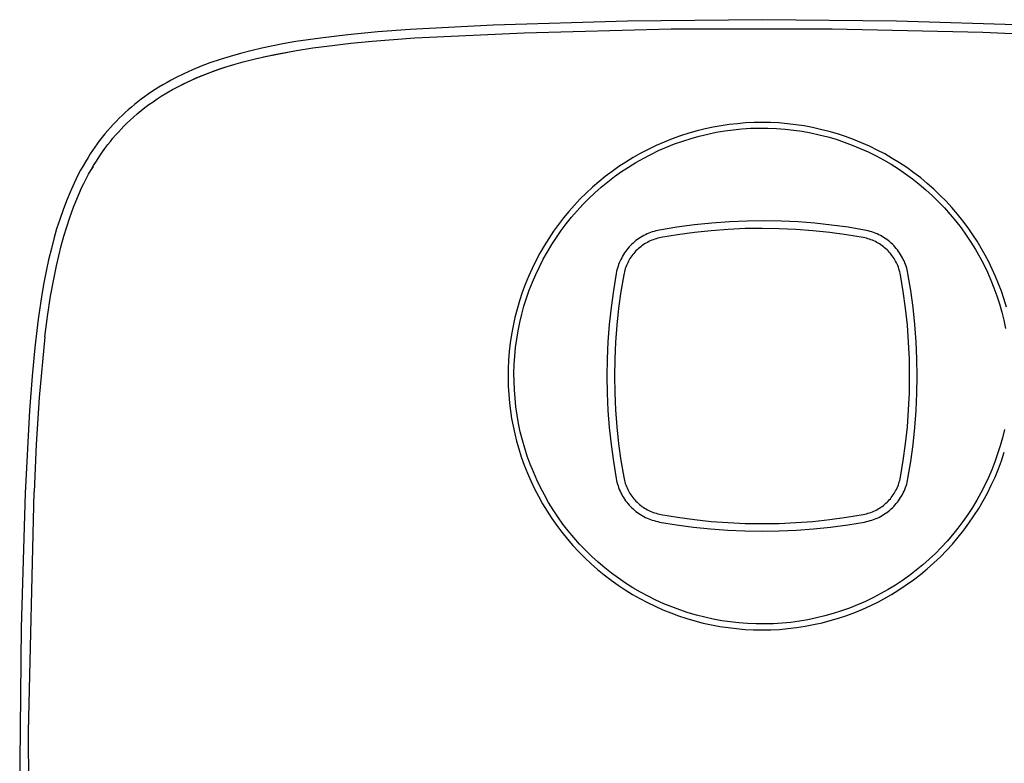
# Model space of a CAD drawing. Units: millimetres. Extents: x -188 to 225, y -191 to 214.
# Drawn here: x 70 to 172, y 137 to 214 of the extents above; entities that cross this region are included whole.
import ezdxf

# ---------------------------------------------------------------- set-up
doc = ezdxf.new("R2010")
doc.units = ezdxf.units.MM
doc.header["$MEASUREMENT"] = 0
doc.layers.add('Default', color=7, linetype='Continuous', true_color=0x000000)

msp = doc.modelspace()

# ---------------------------------------------------------------- linework, layer by layer
at = {"layer": 'Default', "color": 7, "true_color": 0xffffff}
for p, q in [((133.24, 213.57), (119.31, 213.14)), ((147.18, 213.72), (133.24, 213.57)), ((161.12, 213.57), (147.18, 213.72)), ((175.05, 213.14), (161.12, 213.57)), ((104.27, 212.16), (101.43, 211.82)), ((107.37, 212.45), (104.27, 212.16)), ((110.74, 212.7), (107.37, 212.45)), ((119.31, 213.14), (110.74, 212.7)), ((111.2, 211.83), (122.54, 212.37)), ((122.54, 212.37), (137.75, 212.76)), ((137.75, 212.76), (154.43, 212.78)), ((154.43, 212.78), (170.04, 212.44)), ((170.04, 212.44), (182.49, 211.86)), ((97.72, 211.24), (96.54, 211.02)), ((98.89, 211.45), (97.72, 211.24)), ((101.43, 211.82), (98.89, 211.45)), ((102.38, 211.02), (104.58, 211.28)), ((104.58, 211.28), (106.78, 211.49)), ((106.78, 211.49), (111.2, 211.83)), ((93.14, 210.22), (92.08, 209.92)), ((94.21, 210.5), (93.14, 210.22)), ((95.37, 210.77), (94.21, 210.5)), ((96.54, 211.02), (95.37, 210.77)), ((95.55, 209.87), (97.05, 210.19)), ((95.74, 209.91), (96.81, 210.13)), ((96.81, 210.13), (98.96, 210.53)), ((97.05, 210.19), (98.57, 210.46)), ((98.96, 210.53), (100.66, 210.79)), ((100.66, 210.79), (102.38, 211.02)), ((89.99, 209.24), (89.08, 208.89)), ((91.03, 209.59), (89.99, 209.24)), ((92.08, 209.92), (91.03, 209.59)), ((92.22, 209), (93.44, 209.35)), ((93.44, 209.35), (94.67, 209.66)), ((94.67, 209.66), (95.74, 209.91)), ((87.29, 208.12), (86.42, 207.7)), ((88.18, 208.52), (87.29, 208.12)), ((89.08, 208.89), (88.18, 208.52)), ((88.7, 207.73), (89.63, 208.11)), ((89.19, 207.94), (89.83, 208.19)), ((89.63, 208.11), (90.58, 208.46)), ((89.83, 208.19), (90.42, 208.41)), ((90.42, 208.41), (91.02, 208.62)), ((90.58, 208.46), (91.53, 208.79)), ((91.02, 208.62), (92.22, 209)), ((91.53, 208.79), (92.49, 209.08)), ((85.55, 207.23), (85.12, 206.98)), ((85.98, 207.47), (85.55, 207.23)), ((86.42, 207.7), (85.98, 207.47)), ((86.72, 206.81), (87.33, 207.11)), ((86.87, 206.88), (87.78, 207.32)), ((87.33, 207.11), (87.94, 207.4)), ((87.78, 207.32), (88.7, 207.73)), ((87.94, 207.4), (88.57, 207.68)), ((88.57, 207.68), (89.19, 207.94)), ((83.95, 206.25), (83.58, 206)), ((84.32, 206.49), (83.95, 206.25)), ((84.7, 206.73), (84.32, 206.49)), ((85.12, 206.98), (84.7, 206.73)), ((84.95, 205.79), (85.53, 206.15)), ((85.53, 206.15), (86.12, 206.49)), ((86.12, 206.49), (86.72, 206.81)), ((82.52, 205.22), (82.18, 204.95)), ((82.86, 205.48), (82.52, 205.22)), ((83.21, 205.74), (82.86, 205.48)), ((83.58, 206), (83.21, 205.74)), ((83.67, 204.92), (84.09, 205.22)), ((84.09, 205.22), (84.52, 205.51)), ((84.52, 205.51), (84.95, 205.79)), ((81.2, 204.1), (80.88, 203.81)), ((81.52, 204.39), (81.2, 204.1)), ((81.85, 204.67), (81.52, 204.39)), ((82.18, 204.95), (81.85, 204.67)), ((82.45, 203.97), (82.85, 204.3)), ((82.85, 204.3), (83.26, 204.62)), ((83.26, 204.62), (83.67, 204.92)), ((80.27, 203.19), (79.97, 202.88)), ((80.57, 203.51), (80.27, 203.19)), ((80.88, 203.81), (80.57, 203.51)), ((81.08, 202.69), (81.38, 202.99)), ((81.38, 202.99), (81.68, 203.28)), ((81.68, 203.28), (82.06, 203.63)), ((82.06, 203.63), (82.45, 203.97)), ((145.48, 203.02), (144.64, 202.95)), ((146.33, 203.06), (145.48, 203.02)), ((147.18, 203.07), (146.33, 203.06)), ((148.06, 203.06), (147.18, 203.07)), ((148.93, 203.02), (148.06, 203.06)), ((149.8, 202.94), (148.93, 203.02)), ((79.38, 202.22), (79.1, 201.89)), ((79.67, 202.55), (79.38, 202.22)), ((79.97, 202.88), (79.67, 202.55)), ((80.22, 201.76), (80.5, 202.08)), ((80.5, 202.08), (80.78, 202.39)), ((80.78, 202.39), (81.08, 202.69)), ((139.59, 201.96), (138.72, 201.68)), ((140.46, 202.2), (139.59, 201.96)), ((141.29, 202.41), (140.46, 202.2)), ((142.12, 202.58), (141.29, 202.41)), ((141.55, 201.87), (142.43, 202.06)), ((142.95, 202.73), (142.12, 202.58)), ((142.43, 202.06), (143.32, 202.21)), ((143.79, 202.85), (142.95, 202.73)), ((143.32, 202.21), (144.2, 202.32)), ((144.64, 202.95), (143.79, 202.85)), ((144.2, 202.32), (145.1, 202.41)), ((145.1, 202.41), (145.99, 202.47)), ((145.99, 202.47), (146.89, 202.5)), ((146.89, 202.5), (147.79, 202.49)), ((147.79, 202.49), (148.68, 202.45)), ((148.68, 202.45), (149.58, 202.39)), ((149.58, 202.39), (150.47, 202.29)), ((150.67, 202.84), (149.8, 202.94)), ((150.47, 202.29), (151.35, 202.16)), ((151.54, 202.71), (150.67, 202.84)), ((151.35, 202.16), (152.24, 202)), ((152.4, 202.55), (151.54, 202.71)), ((152.24, 202), (153.11, 201.8)), ((153.25, 202.36), (152.4, 202.55)), ((154.12, 202.14), (153.25, 202.36)), ((154.98, 201.9), (154.12, 202.14)), ((78.56, 201.2), (78.3, 200.85)), ((78.83, 201.54), (78.56, 201.2)), ((79.1, 201.89), (78.83, 201.54)), ((79.41, 200.78), (79.68, 201.12)), ((79.68, 201.12), (79.94, 201.44)), ((79.94, 201.44), (80.22, 201.76)), ((137.03, 201.04), (136.2, 200.68)), ((137.87, 201.38), (137.03, 201.04)), ((138.72, 201.68), (137.87, 201.38)), ((138.12, 200.85), (138.96, 201.15)), ((138.96, 201.15), (139.82, 201.42)), ((139.82, 201.42), (140.68, 201.66)), ((140.68, 201.66), (141.55, 201.87)), ((153.11, 201.8), (153.98, 201.58)), ((153.98, 201.58), (154.84, 201.33)), ((154.84, 201.33), (155.69, 201.05)), ((155.82, 201.62), (154.98, 201.9)), ((155.69, 201.05), (156.53, 200.74)), ((156.66, 201.31), (155.82, 201.62)), ((157.49, 200.98), (156.66, 201.31)), ((158.31, 200.61), (157.49, 200.98)), ((77.82, 200.16), (77.59, 199.81)), ((78.06, 200.5), (77.82, 200.16)), ((78.3, 200.85), (78.06, 200.5)), ((78.5, 199.51), (78.8, 199.94)), ((78.8, 199.94), (79.1, 200.37)), ((79.1, 200.37), (79.41, 200.78)), ((135.38, 200.28), (134.57, 199.86)), ((136.2, 200.68), (135.38, 200.28)), ((135.65, 199.77), (136.46, 200.16)), ((136.46, 200.16), (137.28, 200.52)), ((137.28, 200.52), (138.12, 200.85)), ((156.53, 200.74), (157.36, 200.39)), ((157.36, 200.39), (158.18, 200.02)), ((158.18, 200.02), (158.99, 199.63)), ((159.11, 200.22), (158.31, 200.61)), ((159.9, 199.81), (159.11, 200.22)), ((77.09, 199.01), (76.84, 198.57)), ((77.36, 199.45), (77.09, 199.01)), ((77.59, 199.81), (77.36, 199.45)), ((77.94, 198.63), (78.22, 199.07)), ((78.22, 199.07), (78.5, 199.51)), ((133.07, 198.98), (132.35, 198.5)), ((133.82, 199.44), (133.07, 198.98)), ((133.35, 198.46), (134.1, 198.92)), ((134.57, 199.86), (133.82, 199.44)), ((134.1, 198.92), (134.86, 199.35)), ((134.86, 199.35), (135.65, 199.77)), ((158.99, 199.63), (159.77, 199.2)), ((159.77, 199.2), (160.55, 198.75)), ((160.67, 199.36), (159.9, 199.81)), ((161.43, 198.89), (160.67, 199.36)), ((162.17, 198.4), (161.43, 198.89)), ((76.59, 198.12), (76.35, 197.67)), ((76.84, 198.57), (76.59, 198.12)), ((77.42, 197.71), (77.68, 198.18)), ((77.68, 198.18), (77.94, 198.63)), ((77.88, 198.51), (77.7, 198.21)), ((131.64, 198), (130.94, 197.48)), ((132.35, 198.5), (131.64, 198)), ((131.9, 197.47), (132.62, 197.98)), ((132.62, 197.98), (133.35, 198.46)), ((160.55, 198.75), (161.31, 198.27)), ((161.31, 198.27), (162.05, 197.76)), ((162.9, 197.87), (162.17, 198.4)), ((163.61, 197.33), (162.9, 197.87)), ((76.13, 197.23), (75.91, 196.78)), ((76.35, 197.67), (76.13, 197.23)), ((76.93, 196.77), (77.17, 197.25)), ((77.17, 197.25), (77.42, 197.71)), ((130.27, 196.93), (129.61, 196.36)), ((130.94, 197.48), (130.27, 196.93)), ((130.53, 196.38), (131.21, 196.94)), ((131.21, 196.94), (131.9, 197.47)), ((162.05, 197.76), (162.77, 197.23)), ((162.77, 197.23), (163.47, 196.68)), ((164.29, 196.76), (163.61, 197.33)), ((75.5, 195.87), (75.12, 194.96)), ((75.91, 196.78), (75.5, 195.87)), ((76.48, 195.8), (76.7, 196.29)), ((76.7, 196.29), (76.93, 196.77)), ((129.61, 196.36), (128.97, 195.77)), ((129.87, 195.8), (130.53, 196.38)), ((163.47, 196.68), (164.16, 196.1)), ((164.16, 196.1), (164.82, 195.49)), ((164.96, 196.17), (164.29, 196.76)), ((165.61, 195.55), (164.96, 196.17)), ((75.12, 194.96), (74.77, 194.03)), ((75.85, 194.29), (76.26, 195.31)), ((76.26, 195.31), (76.48, 195.8)), ((128.35, 195.16), (127.75, 194.52)), ((128.97, 195.77), (128.35, 195.16)), ((128.61, 194.58), (129.23, 195.2)), ((129.23, 195.2), (129.87, 195.8)), ((164.82, 195.49), (165.46, 194.86)), ((165.46, 194.86), (166.08, 194.22)), ((166.24, 194.92), (165.61, 195.55)), ((166.84, 194.26), (166.24, 194.92)), ((74.77, 194.03), (74.43, 193.04)), ((75.48, 193.25), (75.85, 194.29)), ((127.18, 193.87), (126.62, 193.2)), ((127.75, 194.52), (127.18, 193.87)), ((127.45, 193.27), (128.02, 193.93)), ((128.02, 193.93), (128.61, 194.58)), ((166.08, 194.22), (166.68, 193.55)), ((167.42, 193.58), (166.84, 194.26)), ((74.43, 193.04), (74.11, 192.05)), ((75.15, 192.28), (75.48, 193.25)), ((126.62, 193.2), (126.09, 192.51)), ((126.9, 192.59), (127.45, 193.27)), ((143.82, 192.79), (141.99, 192.66)), ((145.64, 192.87), (143.82, 192.79)), ((147.47, 192.88), (145.64, 192.87)), ((149.2, 192.85), (147.47, 192.88)), ((150.93, 192.77), (149.2, 192.85)), ((166.68, 193.55), (167.25, 192.86)), ((167.25, 192.86), (167.8, 192.15)), ((167.98, 192.89), (167.42, 193.58)), ((168.52, 192.17), (167.98, 192.89)), ((74.11, 192.05), (73.82, 191.04)), ((74.86, 191.3), (75.15, 192.28)), ((125.58, 191.81), (125.08, 191.07)), ((126.09, 192.51), (125.58, 191.81)), ((125.87, 191.17), (126.37, 191.89)), ((126.37, 191.89), (126.9, 192.59)), ((135.99, 191.8), (135.81, 191.74)), ((136.18, 191.85), (135.99, 191.8)), ((136.37, 191.89), (136.18, 191.85)), ((136.56, 191.93), (136.37, 191.89)), ((138.36, 192.23), (136.56, 191.93)), ((140.17, 192.47), (138.36, 192.23)), ((141.99, 192.66), (140.17, 192.47)), ((141.92, 191.86), (140.17, 191.68)), ((143.67, 192), (141.92, 191.86)), ((145.42, 192.08), (143.67, 192)), ((147.18, 192.1), (145.42, 192.08)), ((148.94, 192.07), (147.18, 192.1)), ((150.69, 192), (148.94, 192.07)), ((152.44, 191.86), (150.69, 192)), ((152.66, 192.63), (150.93, 192.77)), ((154.19, 191.68), (152.44, 191.86)), ((154.38, 192.45), (152.66, 192.63)), ((156.1, 192.22), (154.38, 192.45)), ((157.8, 191.93), (156.1, 192.22)), ((157.99, 191.89), (157.8, 191.93)), ((158.18, 191.85), (157.99, 191.89)), ((158.37, 191.8), (158.18, 191.85)), ((158.55, 191.74), (158.37, 191.8)), ((167.8, 192.15), (168.32, 191.42)), ((169.03, 191.44), (168.52, 192.17)), ((73.82, 191.04), (73.56, 190.04)), ((74.58, 190.29), (74.86, 191.3)), ((125.08, 191.07), (124.61, 190.31)), ((125.39, 190.43), (125.87, 191.17)), ((134.12, 190.84), (133.97, 190.71)), ((134.27, 190.95), (134.12, 190.84)), ((134.43, 191.06), (134.27, 190.95)), ((134.59, 191.17), (134.43, 191.06)), ((134.75, 191.27), (134.59, 191.17)), ((134.92, 191.36), (134.75, 191.27)), ((135.09, 191.45), (134.92, 191.36)), ((135.27, 191.53), (135.09, 191.45)), ((135.45, 191.61), (135.27, 191.53)), ((135.44, 190.74), (135.3, 190.66)), ((135.59, 190.81), (135.44, 190.74)), ((135.63, 191.68), (135.45, 191.61)), ((135.75, 190.87), (135.59, 190.81)), ((135.81, 191.74), (135.63, 191.68)), ((135.9, 190.93), (135.75, 190.87)), ((136.06, 190.99), (135.9, 190.93)), ((136.21, 191.04), (136.06, 190.99)), ((136.37, 191.08), (136.21, 191.04)), ((136.54, 191.12), (136.37, 191.08)), ((136.7, 191.15), (136.54, 191.12)), ((138.43, 191.44), (136.7, 191.15)), ((140.17, 191.68), (138.43, 191.44)), ((155.93, 191.44), (154.19, 191.68)), ((157.66, 191.15), (155.93, 191.44)), ((157.83, 191.12), (157.66, 191.15)), ((157.99, 191.08), (157.83, 191.12)), ((158.15, 191.04), (157.99, 191.08)), ((158.3, 190.99), (158.15, 191.04)), ((158.46, 190.93), (158.3, 190.99)), ((158.62, 190.87), (158.46, 190.93)), ((158.73, 191.68), (158.55, 191.74)), ((158.77, 190.81), (158.62, 190.87)), ((158.91, 191.61), (158.73, 191.68)), ((158.92, 190.74), (158.77, 190.81)), ((159.09, 191.53), (158.91, 191.61)), ((159.06, 190.66), (158.92, 190.74)), ((159.27, 191.45), (159.09, 191.53)), ((159.44, 191.36), (159.27, 191.45)), ((159.61, 191.27), (159.44, 191.36)), ((159.77, 191.17), (159.61, 191.27)), ((159.93, 191.06), (159.77, 191.17)), ((160.09, 190.95), (159.93, 191.06)), ((160.25, 190.84), (160.09, 190.95)), ((160.4, 190.71), (160.25, 190.84)), ((168.32, 191.42), (168.82, 190.67)), ((169.46, 190.77), (169.03, 191.44)), ((169.89, 190.07), (169.46, 190.77)), ((73.56, 190.04), (73.28, 188.85)), ((74.32, 189.27), (74.58, 190.29)), ((124.61, 190.31), (124.16, 189.53)), ((124.94, 189.68), (125.39, 190.43)), ((133.05, 189.73), (132.93, 189.57)), ((133.16, 189.88), (133.05, 189.73)), ((133.28, 190.03), (133.16, 189.88)), ((133.41, 190.18), (133.28, 190.03)), ((133.54, 190.32), (133.41, 190.18)), ((133.68, 190.46), (133.54, 190.32)), ((133.82, 190.59), (133.68, 190.46)), ((133.97, 190.71), (133.82, 190.59)), ((134.11, 189.77), (134, 189.65)), ((134.23, 189.88), (134.11, 189.77)), ((134.35, 190), (134.23, 189.88)), ((134.48, 190.1), (134.35, 190)), ((134.61, 190.21), (134.48, 190.1)), ((134.74, 190.31), (134.61, 190.21)), ((134.87, 190.4), (134.74, 190.31)), ((135.01, 190.49), (134.87, 190.4)), ((135.15, 190.58), (135.01, 190.49)), ((135.3, 190.66), (135.15, 190.58)), ((159.21, 190.58), (159.06, 190.66)), ((159.35, 190.49), (159.21, 190.58)), ((159.49, 190.4), (159.35, 190.49)), ((159.62, 190.31), (159.49, 190.4)), ((159.76, 190.21), (159.62, 190.31)), ((159.88, 190.1), (159.76, 190.21)), ((160.01, 190), (159.88, 190.1)), ((160.13, 189.88), (160.01, 190)), ((160.25, 189.77), (160.13, 189.88)), ((160.36, 189.65), (160.25, 189.77)), ((160.54, 190.59), (160.4, 190.71)), ((160.68, 190.46), (160.54, 190.59)), ((160.82, 190.32), (160.68, 190.46)), ((160.95, 190.18), (160.82, 190.32)), ((161.08, 190.03), (160.95, 190.18)), ((161.2, 189.88), (161.08, 190.03)), ((161.32, 189.73), (161.2, 189.88)), ((161.43, 189.57), (161.32, 189.73)), ((168.82, 190.67), (169.29, 189.91)), ((169.29, 189.91), (169.73, 189.13)), ((170.29, 189.35), (169.89, 190.07)), ((73.28, 188.85), (73.02, 187.66)), ((74.08, 188.23), (74.32, 189.27)), ((123.74, 188.74), (123.35, 187.94)), ((124.16, 189.53), (123.74, 188.74)), ((124.11, 188.13), (124.51, 188.91)), ((124.51, 188.91), (124.94, 189.68)), ((132.47, 188.73), (132.39, 188.55)), ((132.55, 188.9), (132.47, 188.73)), ((132.64, 189.07), (132.55, 188.9)), ((132.73, 189.24), (132.64, 189.07)), ((132.83, 189.41), (132.73, 189.24)), ((132.93, 189.57), (132.83, 189.41)), ((133.34, 188.7), (133.26, 188.55)), ((133.42, 188.84), (133.34, 188.7)), ((133.5, 188.99), (133.42, 188.84)), ((133.59, 189.12), (133.5, 188.99)), ((133.69, 189.26), (133.59, 189.12)), ((133.79, 189.39), (133.69, 189.26)), ((133.89, 189.52), (133.79, 189.39)), ((134, 189.65), (133.89, 189.52)), ((160.47, 189.52), (160.36, 189.65)), ((160.57, 189.39), (160.47, 189.52)), ((160.67, 189.26), (160.57, 189.39)), ((160.77, 189.12), (160.67, 189.26)), ((160.86, 188.99), (160.77, 189.12)), ((160.94, 188.84), (160.86, 188.99)), ((161.02, 188.7), (160.94, 188.84)), ((161.1, 188.55), (161.02, 188.7)), ((161.53, 189.41), (161.43, 189.57)), ((161.63, 189.24), (161.53, 189.41)), ((161.73, 189.07), (161.63, 189.24)), ((161.81, 188.9), (161.73, 189.07)), ((161.9, 188.73), (161.81, 188.9)), ((161.97, 188.55), (161.9, 188.73)), ((169.73, 189.13), (170.14, 188.35)), ((170.67, 188.63), (170.29, 189.35)), ((73.87, 187.19), (74.08, 188.23)), ((123.35, 187.94), (122.98, 187.12)), ((123.74, 187.34), (124.11, 188.13)), ((132.15, 187.82), (132.1, 187.63)), ((132.2, 188), (132.15, 187.82)), ((132.26, 188.19), (132.2, 188)), ((132.32, 188.37), (132.26, 188.19)), ((132.39, 188.55), (132.32, 188.37)), ((132.96, 187.78), (132.92, 187.62)), ((133.01, 187.94), (132.96, 187.78)), ((133.07, 188.1), (133.01, 187.94)), ((133.13, 188.25), (133.07, 188.1)), ((133.19, 188.4), (133.13, 188.25)), ((133.26, 188.55), (133.19, 188.4)), ((161.17, 188.4), (161.1, 188.55)), ((161.24, 188.25), (161.17, 188.4)), ((161.3, 188.1), (161.24, 188.25)), ((161.35, 187.94), (161.3, 188.1)), ((161.4, 187.78), (161.35, 187.94)), ((161.44, 187.62), (161.4, 187.78)), ((162.04, 188.37), (161.97, 188.55)), ((162.1, 188.19), (162.04, 188.37)), ((162.16, 188), (162.1, 188.19)), ((162.21, 187.82), (162.16, 188)), ((162.26, 187.63), (162.21, 187.82)), ((170.14, 188.35), (170.52, 187.56)), ((171.03, 187.89), (170.67, 188.63)), ((171.37, 187.14), (171.03, 187.89)), ((73.02, 187.66), (72.79, 186.47)), ((73.48, 185.08), (73.87, 187.19)), ((122.98, 187.12), (122.65, 186.3)), ((123.39, 186.53), (123.74, 187.34)), ((132.07, 187.44), (131.78, 185.68)), ((132.1, 187.63), (132.07, 187.44)), ((132.85, 187.3), (132.56, 185.57)), ((132.88, 187.46), (132.85, 187.3)), ((132.92, 187.62), (132.88, 187.46)), ((161.48, 187.46), (161.44, 187.62)), ((161.51, 187.3), (161.48, 187.46)), ((161.8, 185.57), (161.51, 187.3)), ((162.29, 187.44), (162.26, 187.63)), ((162.59, 185.68), (162.29, 187.44)), ((170.52, 187.56), (170.88, 186.76)), ((170.88, 186.76), (171.2, 185.95)), ((171.68, 186.38), (171.37, 187.14)), ((72.79, 186.47), (72.58, 185.27)), ((122.65, 186.3), (122.34, 185.46)), ((122.78, 184.89), (123.07, 185.72)), ((123.07, 185.72), (123.39, 186.53)), ((131.78, 185.68), (131.54, 183.92)), ((162.82, 183.92), (162.59, 185.68)), ((171.2, 185.95), (171.5, 185.12)), ((171.97, 185.61), (171.68, 186.38)), ((72.58, 185.27), (72.19, 182.69)), ((73.15, 182.97), (73.48, 185.08)), ((122.34, 185.46), (122.06, 184.61)), ((122.52, 184.05), (122.78, 184.89)), ((132.56, 185.57), (132.32, 183.83)), ((162.04, 183.83), (161.8, 185.57)), ((171.5, 185.12), (171.77, 184.29)), ((172.23, 184.83), (171.97, 185.61)), ((172.5, 183.96), (172.23, 184.83)), ((121.81, 183.75), (121.58, 182.88)), ((122.06, 184.61), (121.81, 183.75)), ((122.29, 183.21), (122.52, 184.05)), ((131.54, 183.92), (131.35, 182.15)), ((132.32, 183.83), (132.13, 182.08)), ((162.23, 182.08), (162.04, 183.83)), ((163.01, 182.15), (162.82, 183.92)), ((171.77, 184.29), (172.01, 183.44)), ((72.19, 182.69), (71.84, 179.78)), ((72.88, 180.86), (73.15, 182.97)), ((121.58, 182.88), (121.39, 182.01)), ((122.08, 182.35), (122.29, 183.21)), ((172.01, 183.44), (172.22, 182.59)), ((172.22, 182.59), (172.4, 181.73)), ((121.39, 182.01), (121.23, 181.13)), ((121.91, 181.49), (122.08, 182.35)), ((131.35, 182.15), (131.22, 180.37)), ((132.13, 182.08), (132, 180.33)), ((162.36, 180.33), (162.23, 182.08)), ((163.14, 180.37), (163.01, 182.15)), ((72.88, 180.86), (72.3, 174.58)), ((121.23, 181.13), (121.1, 180.24)), ((121.65, 179.76), (121.77, 180.63)), ((121.77, 180.63), (121.91, 181.49)), ((71.84, 179.78), (71.56, 176.82)), ((121.1, 180.24), (121, 179.36)), ((121.56, 178.89), (121.65, 179.76)), ((131.22, 180.37), (131.14, 178.6)), ((132, 180.33), (131.92, 178.57)), ((162.44, 178.57), (162.36, 180.33)), ((163.22, 178.6), (163.14, 180.37)), ((121, 179.36), (120.92, 178.47)), ((121.51, 178.01), (121.56, 178.89)), ((131.14, 178.6), (131.11, 176.82)), ((131.92, 178.57), (131.9, 176.82)), ((162.47, 176.82), (162.44, 178.57)), ((163.25, 176.82), (163.22, 178.6)), ((120.88, 177.57), (120.87, 176.68)), ((120.92, 178.47), (120.88, 177.57)), ((121.48, 177.13), (121.51, 178.01)), ((71.56, 176.82), (71.29, 173.24)), ((120.87, 176.68), (120.89, 175.78)), ((121.49, 176.26), (121.48, 177.13)), ((131.11, 176.82), (131.14, 175.04)), ((131.9, 176.82), (131.92, 175.06)), ((162.44, 175.06), (162.47, 176.82)), ((163.22, 175.04), (163.25, 176.82)), ((120.89, 175.78), (120.94, 174.89)), ((121.52, 175.38), (121.49, 176.26)), ((72.3, 174.58), (71.97, 169.71)), ((120.94, 174.89), (121.02, 174)), ((121.59, 174.51), (121.52, 175.38)), ((121.68, 173.63), (121.59, 174.51)), ((131.14, 175.04), (131.22, 173.26)), ((131.92, 175.06), (132, 173.31)), ((162.36, 173.31), (162.44, 175.06)), ((163.14, 173.26), (163.22, 175.04)), ((121.02, 174), (121.12, 173.2)), ((121.8, 172.77), (121.68, 173.63)), ((71.29, 173.24), (70.85, 164.69)), ((121.12, 173.2), (121.24, 172.41)), ((121.24, 172.41), (121.39, 171.62)), ((121.96, 171.9), (121.8, 172.77)), ((131.22, 173.26), (131.35, 171.48)), ((132, 173.31), (132.13, 171.55)), ((162.23, 171.55), (162.36, 173.31)), ((163.01, 171.48), (163.14, 173.26)), ((121.39, 171.62), (121.56, 170.84)), ((122.14, 171.04), (121.96, 171.9)), ((131.35, 171.48), (131.54, 169.71)), ((132.13, 171.55), (132.32, 169.81)), ((162.04, 169.81), (162.23, 171.55)), ((162.83, 169.71), (163.01, 171.48)), ((121.56, 170.84), (121.75, 170.06)), ((122.35, 170.19), (122.14, 171.04)), ((172.07, 170.43), (171.84, 169.58)), ((172.28, 171.28), (172.07, 170.43)), ((71.97, 169.71), (71.77, 164.84)), ((121.75, 170.06), (121.97, 169.29)), ((122.59, 169.35), (122.35, 170.19)), ((122.86, 168.51), (122.59, 169.35)), ((131.54, 169.71), (131.78, 167.95)), ((132.32, 169.81), (132.56, 168.07)), ((161.8, 168.07), (162.04, 169.81)), ((162.59, 167.95), (162.83, 169.71)), ((171.84, 169.58), (171.58, 168.75)), ((121.97, 169.29), (122.24, 168.44)), ((122.24, 168.44), (122.54, 167.6)), ((123.16, 167.69), (122.86, 168.51)), ((171.58, 168.75), (171.29, 167.92)), ((171.98, 168.05), (172.27, 168.92)), ((122.54, 167.6), (122.87, 166.77)), ((123.49, 166.88), (123.16, 167.69)), ((131.78, 167.95), (132.07, 166.19)), ((132.56, 168.07), (132.85, 166.33)), ((161.51, 166.33), (161.8, 168.07)), ((162.29, 166.19), (162.59, 167.95)), ((171.29, 167.92), (170.97, 167.1)), ((171.66, 167.19), (171.98, 168.05)), ((122.87, 166.77), (123.22, 165.96)), ((123.84, 166.07), (123.49, 166.88)), ((132.85, 166.33), (132.88, 166.17)), ((161.48, 166.17), (161.51, 166.33)), ((170.63, 166.3), (170.25, 165.5)), ((170.97, 167.1), (170.63, 166.3)), ((170.93, 165.51), (171.31, 166.35)), ((171.31, 166.35), (171.66, 167.19)), ((123.22, 165.96), (123.6, 165.15)), ((124.22, 165.28), (123.84, 166.07)), ((124.63, 164.51), (124.22, 165.28)), ((132.07, 166.19), (132.1, 166)), ((132.1, 166), (132.15, 165.82)), ((132.15, 165.82), (132.2, 165.63)), ((132.2, 165.63), (132.26, 165.45)), ((132.26, 165.45), (132.32, 165.26)), ((132.32, 165.26), (132.39, 165.08)), ((132.88, 166.17), (132.92, 166.01)), ((132.92, 166.01), (132.96, 165.85)), ((132.96, 165.85), (133.01, 165.69)), ((133.01, 165.69), (133.07, 165.54)), ((133.07, 165.54), (133.13, 165.38)), ((133.13, 165.38), (133.19, 165.23)), ((133.19, 165.23), (133.26, 165.08)), ((161.1, 165.08), (161.17, 165.23)), ((161.17, 165.23), (161.24, 165.38)), ((161.24, 165.38), (161.3, 165.54)), ((161.3, 165.54), (161.35, 165.69)), ((161.35, 165.69), (161.4, 165.85)), ((161.4, 165.85), (161.44, 166.01)), ((161.44, 166.01), (161.48, 166.17)), ((161.97, 165.08), (162.04, 165.26)), ((162.04, 165.26), (162.1, 165.45)), ((162.1, 165.45), (162.16, 165.63)), ((162.16, 165.63), (162.21, 165.82)), ((162.21, 165.82), (162.26, 166)), ((162.26, 166), (162.29, 166.19)), ((170.25, 165.5), (169.85, 164.72)), ((170.52, 164.69), (170.93, 165.51)), ((70.85, 164.69), (70.42, 150.76)), ((71.18, 139.97), (71.77, 164.84)), ((123.6, 165.15), (124.01, 164.36)), ((124.01, 164.36), (124.45, 163.58)), ((125.07, 163.73), (124.63, 164.51)), ((132.39, 165.08), (132.47, 164.91)), ((132.47, 164.91), (132.55, 164.73)), ((132.55, 164.73), (132.64, 164.56)), ((132.64, 164.56), (132.73, 164.39)), ((132.73, 164.39), (132.83, 164.23)), ((132.83, 164.23), (132.93, 164.06)), ((133.26, 165.08), (133.34, 164.93)), ((133.34, 164.93), (133.42, 164.79)), ((133.42, 164.79), (133.5, 164.65)), ((133.5, 164.65), (133.59, 164.51)), ((133.59, 164.51), (133.69, 164.37)), ((133.69, 164.37), (133.79, 164.24)), ((133.79, 164.24), (133.89, 164.11)), ((160.47, 164.11), (160.57, 164.24)), ((160.57, 164.24), (160.67, 164.37)), ((160.67, 164.37), (160.77, 164.51)), ((160.77, 164.51), (160.86, 164.65)), ((160.86, 164.65), (160.94, 164.79)), ((160.94, 164.79), (161.02, 164.93)), ((161.02, 164.93), (161.1, 165.08)), ((161.43, 164.06), (161.53, 164.23)), ((161.53, 164.23), (161.63, 164.39)), ((161.63, 164.39), (161.73, 164.56)), ((161.73, 164.56), (161.81, 164.73)), ((161.81, 164.73), (161.9, 164.91)), ((161.9, 164.91), (161.97, 165.08)), ((169.85, 164.72), (169.43, 163.96)), ((170.09, 163.89), (170.52, 164.69)), ((124.45, 163.58), (124.91, 162.82)), ((125.54, 162.96), (125.07, 163.73)), ((132.93, 164.06), (133.05, 163.91)), ((133.05, 163.91), (133.16, 163.75)), ((133.16, 163.75), (133.28, 163.6)), ((133.28, 163.6), (133.41, 163.46)), ((133.41, 163.46), (133.54, 163.31)), ((133.54, 163.31), (133.68, 163.18)), ((133.89, 164.11), (134, 163.99)), ((134, 163.99), (134.11, 163.87)), ((134.11, 163.87), (134.23, 163.75)), ((134.23, 163.75), (134.35, 163.64)), ((134.35, 163.64), (134.48, 163.53)), ((134.48, 163.53), (134.61, 163.42)), ((134.61, 163.42), (134.74, 163.32)), ((134.74, 163.32), (134.87, 163.23)), ((134.87, 163.23), (135.01, 163.14)), ((159.35, 163.14), (159.49, 163.23)), ((159.49, 163.23), (159.62, 163.32)), ((159.62, 163.32), (159.76, 163.42)), ((159.76, 163.42), (159.88, 163.53)), ((159.88, 163.53), (160.01, 163.64)), ((160.01, 163.64), (160.13, 163.75)), ((160.13, 163.75), (160.25, 163.87)), ((160.25, 163.87), (160.36, 163.99)), ((160.36, 163.99), (160.47, 164.11)), ((160.68, 163.18), (160.82, 163.31)), ((160.82, 163.31), (160.95, 163.46)), ((160.95, 163.46), (161.08, 163.6)), ((161.08, 163.6), (161.2, 163.75)), ((161.2, 163.75), (161.32, 163.91)), ((161.32, 163.91), (161.43, 164.06)), ((168.97, 163.2), (168.5, 162.47)), ((169.43, 163.96), (168.97, 163.2)), ((169.62, 163.1), (170.09, 163.89)), ((124.91, 162.82), (125.4, 162.08)), ((126.04, 162.22), (125.54, 162.96)), ((126.56, 161.49), (126.04, 162.22)), ((133.68, 163.18), (133.82, 163.05)), ((133.82, 163.05), (133.97, 162.92)), ((133.97, 162.92), (134.12, 162.8)), ((134.12, 162.8), (134.27, 162.68)), ((134.27, 162.68), (134.43, 162.57)), ((134.43, 162.57), (134.59, 162.47)), ((134.59, 162.47), (134.75, 162.37)), ((134.75, 162.37), (134.92, 162.27)), ((134.92, 162.27), (135.09, 162.18)), ((135.01, 163.14), (135.15, 163.05)), ((135.09, 162.18), (135.27, 162.1)), ((135.15, 163.05), (135.3, 162.97)), ((135.3, 162.97), (135.44, 162.9)), ((135.44, 162.9), (135.59, 162.83)), ((135.59, 162.83), (135.75, 162.76)), ((135.75, 162.76), (135.9, 162.7)), ((135.9, 162.7), (136.06, 162.65)), ((136.06, 162.65), (136.21, 162.6)), ((136.21, 162.6), (136.37, 162.55)), ((136.37, 162.55), (136.54, 162.52)), ((136.54, 162.52), (136.7, 162.48)), ((136.7, 162.48), (138.43, 162.19)), ((138.43, 162.19), (140.17, 161.96)), ((154.19, 161.96), (155.93, 162.19)), ((155.93, 162.19), (157.66, 162.48)), ((157.66, 162.48), (157.83, 162.52)), ((157.83, 162.52), (157.99, 162.55)), ((157.99, 162.55), (158.15, 162.6)), ((158.15, 162.6), (158.3, 162.65)), ((158.3, 162.65), (158.46, 162.7)), ((158.46, 162.7), (158.61, 162.76)), ((158.61, 162.76), (158.77, 162.83)), ((158.77, 162.83), (158.92, 162.9)), ((158.92, 162.9), (159.06, 162.97)), ((159.06, 162.97), (159.21, 163.05)), ((159.09, 162.1), (159.27, 162.18)), ((159.21, 163.05), (159.35, 163.14)), ((159.27, 162.18), (159.44, 162.27)), ((159.44, 162.27), (159.61, 162.37)), ((159.61, 162.37), (159.77, 162.47)), ((159.77, 162.47), (159.93, 162.57)), ((159.93, 162.57), (160.09, 162.68)), ((160.09, 162.68), (160.25, 162.8)), ((160.25, 162.8), (160.4, 162.92)), ((160.4, 162.92), (160.54, 163.05)), ((160.54, 163.05), (160.68, 163.18)), ((168.5, 162.47), (167.99, 161.75)), ((168.61, 161.57), (169.13, 162.33)), ((169.13, 162.33), (169.62, 163.1)), ((125.4, 162.08), (125.91, 161.35)), ((125.91, 161.35), (126.45, 160.64)), ((127.11, 160.78), (126.56, 161.49)), ((135.27, 162.1), (135.45, 162.03)), ((135.45, 162.03), (135.63, 161.96)), ((135.63, 161.96), (135.81, 161.89)), ((135.81, 161.89), (135.99, 161.84)), ((135.99, 161.84), (136.18, 161.78)), ((136.18, 161.78), (136.37, 161.74)), ((136.37, 161.74), (136.56, 161.7)), ((136.56, 161.7), (138.31, 161.41)), ((138.31, 161.41), (140.08, 161.17)), ((140.08, 161.17), (141.85, 160.99)), ((140.17, 161.96), (141.92, 161.77)), ((141.92, 161.77), (143.67, 161.64)), ((143.67, 161.64), (145.42, 161.56)), ((145.42, 161.56), (147.18, 161.53)), ((147.18, 161.53), (148.94, 161.56)), ((148.94, 161.56), (150.69, 161.64)), ((150.69, 161.64), (152.44, 161.77)), ((152.44, 161.77), (154.19, 161.96)), ((152.51, 160.99), (154.28, 161.17)), ((154.28, 161.17), (156.05, 161.41)), ((156.05, 161.41), (157.8, 161.7)), ((157.8, 161.7), (157.99, 161.74)), ((157.99, 161.74), (158.18, 161.78)), ((158.18, 161.78), (158.37, 161.84)), ((158.37, 161.84), (158.55, 161.89)), ((158.55, 161.89), (158.73, 161.96)), ((158.73, 161.96), (158.91, 162.03)), ((158.91, 162.03), (159.09, 162.1)), ((167.99, 161.75), (167.47, 161.05)), ((168.07, 160.84), (168.61, 161.57)), ((126.45, 160.64), (127.01, 159.94)), ((127.68, 160.09), (127.11, 160.78)), ((141.85, 160.99), (143.62, 160.85)), ((143.62, 160.85), (145.4, 160.77)), ((145.4, 160.77), (147.18, 160.75)), ((147.18, 160.75), (148.96, 160.77)), ((148.96, 160.77), (150.74, 160.85)), ((150.74, 160.85), (152.51, 160.99)), ((166.92, 160.37), (166.34, 159.7)), ((167.47, 161.05), (166.92, 160.37)), ((167.5, 160.12), (168.07, 160.84)), ((127.01, 159.94), (127.59, 159.27)), ((127.59, 159.27), (128.2, 158.62)), ((128.28, 159.42), (127.68, 160.09)), ((128.9, 158.77), (128.28, 159.42)), ((166.34, 159.7), (165.75, 159.06)), ((166.29, 158.75), (166.91, 159.42)), ((166.91, 159.42), (167.5, 160.12)), ((128.2, 158.62), (128.82, 157.99)), ((129.54, 158.14), (128.9, 158.77)), ((130.2, 157.54), (129.54, 158.14)), ((165.13, 158.44), (164.49, 157.84)), ((164.99, 157.46), (165.65, 158.09)), ((165.75, 159.06), (165.13, 158.44)), ((165.65, 158.09), (166.29, 158.75)), ((128.82, 157.99), (129.47, 157.38)), ((129.47, 157.38), (130.14, 156.79)), ((130.89, 156.96), (130.2, 157.54)), ((163.83, 157.26), (163.15, 156.7)), ((164.49, 157.84), (163.83, 157.26)), ((164.3, 156.85), (164.99, 157.46)), ((130.14, 156.79), (130.83, 156.22)), ((130.83, 156.22), (131.54, 155.68)), ((131.59, 156.4), (130.89, 156.96)), ((132.31, 155.87), (131.59, 156.4)), ((162.46, 156.17), (161.74, 155.66)), ((163.15, 156.7), (162.46, 156.17)), ((162.87, 155.71), (163.59, 156.27)), ((163.59, 156.27), (164.3, 156.85)), ((131.54, 155.68), (132.26, 155.16)), ((132.26, 155.16), (133, 154.67)), ((133.05, 155.37), (132.31, 155.87)), ((133.81, 154.89), (133.05, 155.37)), ((161.01, 155.17), (160.26, 154.72)), ((161.74, 155.66), (161.01, 155.17)), ((161.36, 154.67), (162.12, 155.18)), ((162.12, 155.18), (162.87, 155.71)), ((133, 154.67), (133.76, 154.2)), ((133.76, 154.2), (134.53, 153.77)), ((134.59, 154.43), (133.81, 154.89)), ((135.38, 154.01), (134.59, 154.43)), ((159.5, 154.28), (158.71, 153.87)), ((160.26, 154.72), (159.5, 154.28)), ((159.79, 153.74), (160.58, 154.19)), ((160.58, 154.19), (161.36, 154.67)), ((134.53, 153.77), (135.3, 153.36)), ((135.3, 153.36), (136.1, 152.97)), ((136.18, 153.61), (135.38, 154.01)), ((137, 153.24), (136.18, 153.61)), ((137.83, 152.9), (137, 153.24)), ((157.08, 153.12), (156.24, 152.79)), ((157.9, 153.48), (157.08, 153.12)), ((157.62, 152.68), (158.44, 153.05)), ((158.71, 153.87), (157.9, 153.48)), ((158.44, 153.05), (159.24, 153.45)), ((159.24, 153.45), (159.79, 153.74)), ((136.1, 152.97), (136.9, 152.61)), ((136.9, 152.61), (137.72, 152.28)), ((137.72, 152.28), (138.54, 151.98)), ((138.67, 152.59), (137.83, 152.9)), ((138.54, 151.98), (139.38, 151.71)), ((139.52, 152.31), (138.67, 152.59)), ((140.38, 152.05), (139.52, 152.31)), ((141.25, 151.83), (140.38, 152.05)), ((153.68, 151.97), (152.81, 151.76)), ((154.54, 152.21), (153.68, 151.97)), ((155.4, 152.49), (154.54, 152.21)), ((155.11, 151.75), (155.96, 152.03)), ((156.24, 152.79), (155.4, 152.49)), ((155.96, 152.03), (156.8, 152.34)), ((156.8, 152.34), (157.62, 152.68)), ((139.38, 151.71), (140.22, 151.46)), ((140.22, 151.46), (141.08, 151.24)), ((141.08, 151.24), (141.94, 151.05)), ((142.12, 151.64), (141.25, 151.83)), ((141.94, 151.05), (142.8, 150.89)), ((143.01, 151.48), (142.12, 151.64)), ((143.89, 151.35), (143.01, 151.48)), ((144.79, 151.25), (143.89, 151.35)), ((145.68, 151.18), (144.79, 151.25)), ((146.58, 151.15), (145.68, 151.18)), ((147.47, 151.14), (146.58, 151.15)), ((148.37, 151.17), (147.47, 151.14)), ((149.26, 151.22), (148.37, 151.17)), ((150.16, 151.31), (149.26, 151.22)), ((151.05, 151.43), (150.16, 151.31)), ((151.93, 151.58), (151.05, 151.43)), ((151.63, 150.9), (152.51, 151.07)), ((152.81, 151.76), (151.93, 151.58)), ((152.51, 151.07), (153.39, 151.26)), ((153.39, 151.26), (154.25, 151.49)), ((154.25, 151.49), (155.11, 151.75)), ((70.42, 150.76), (70.28, 136.82)), ((142.8, 150.89), (143.67, 150.76)), ((143.67, 150.76), (144.54, 150.66)), ((144.54, 150.66), (145.42, 150.58)), ((145.42, 150.58), (146.3, 150.54)), ((146.3, 150.54), (147.18, 150.52)), ((147.18, 150.52), (148.08, 150.54)), ((148.08, 150.54), (148.97, 150.58)), ((148.97, 150.58), (149.86, 150.66)), ((149.86, 150.66), (150.75, 150.77)), ((150.75, 150.77), (151.63, 150.9)), ((71.3, 123.83), (71.18, 139.97)), ((70.28, 136.82), (70.42, 122.88))]:
    msp.add_line(p, q, dxfattribs=at)

doc.saveas('drawing.dxf')
